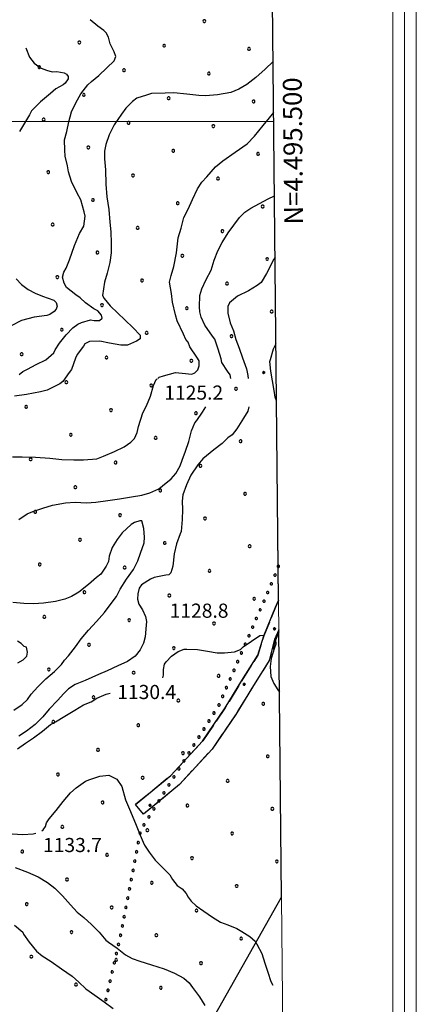
# Model space of a CAD drawing. Extents: x 2590270 to 2595094, y 4494105 to 4497563.
# Drawn here: x 2593833 to 2594044, y 4495032 to 4495554 of the extents above; entities that cross this region are included whole.
import ezdxf

# ---------------------------------------------------------------- set-up
doc = ezdxf.new("R2010")
doc.units = 0
doc.header["$LTSCALE"] = 5
doc.header["$MEASUREMENT"] = 0
for name, pattern in [('102', [2.5, 2, -0.5]), ('714', [2.5, -2, -0.5]), ('901', [0])]:
    doc.linetypes.add(name, pattern=pattern)
for name, color, linetype in [('10200000', 1, '102'), ('71400000', 1, '714'), ('80100000', 2, 'Continuous'), ('80200000', 1, 'Continuous'), ('80400000', 1, 'Continuous'), ('90100000', 8, '901'), ('A0140000', 2, 'Continuous'), ('C1', 1, 'Continuous'), ('C4', 8, 'Continuous'), ('C7140000', 1, 'Continuous'), ('PARAMETR', 1, 'Continuous')]:
    doc.layers.add(name, color=color, linetype=linetype)
doc.styles.get("Standard").update_dxf_attribs({"font": 'romans.shx'})

# ---------------------------------------------------------------- blocks, each defined once
blk = doc.blocks.new('PALL0013')
at = {"linetype": 'Continuous'}
for p, q in [((-0.09, 0.1), (-0.13, 0.01)), ((-0.13, 0.01), (-0.09, -0.08)), ((0, 0.14), (-0.09, 0.1)), ((0.09, 0.1), (0, 0.14)), ((0.13, 0.01), (0.09, 0.1)), ((0.09, -0.08), (0.13, 0.01)), ((-0.09, -0.08), (0, -0.12)), ((0, -0.12), (0.09, -0.08))]:
    blk.add_line(p, q, dxfattribs=at)
blk = doc.blocks.new('CERCHIO5')
at = {"linetype": 'Continuous'}
for p, q in [((-0.2, 0.06), (-0.21, 0)), ((-0.21, 0), (-0.2, -0.06)), ((0, -0.2), (-0.21, 0)), ((-0.21, 0), (0, 0)), ((-0.2, -0.06), (0.02, 0.2)), ((-0.17, 0.12), (-0.2, 0.06)), ((0.16, -0.12), (-0.2, 0.06)), ((-0.2, 0.06), (0.19, -0.06)), ((-0.15, 0.09), (-0.18, 0.06)), ((-0.17, 0.09), (-0.18, 0.09)), ((-0.18, 0.09), (-0.09, 0.06)), ((-0.18, 0.06), (-0.18, 0.03)), ((-0.18, 0.03), (-0.18, 0.01)), ((-0.18, 0.01), (-0.18, -0.05)), ((-0.17, -0.12), (0.09, 0.18)), ((-0.12, 0.17), (-0.17, 0.12)), ((0.19, -0.06), (-0.17, 0.12)), ((-0.17, 0.12), (0, 0)), ((-0.17, 0.02), (-0.08, 0.11)), ((-0.15, 0.09), (-0.17, 0.09)), ((-0.16, 0.05), (-0.17, 0)), ((-0.12, -0.02), (-0.17, 0.02)), ((0, 0), (-0.17, -0.12)), ((-0.17, 0), (-0.16, -0.08)), ((-0.07, 0.16), (-0.16, 0.05)), ((-0.14, 0.05), (-0.16, -0.02)), ((-0.14, 0.11), (-0.15, 0.09)), ((-0.13, 0.02), (-0.15, 0.09)), ((-0.09, 0.06), (-0.14, 0.14)), ((-0.14, 0.14), (0, 0.07)), ((-0.1, 0.12), (-0.14, 0.11)), ((-0.13, 0.09), (-0.14, 0)), ((-0.08, 0.08), (-0.14, 0.05)), ((-0.14, 0), (-0.12, -0.07)), ((-0.07, 0.16), (-0.13, 0.09)), ((-0.13, 0.09), (-0.12, 0.11)), ((-0.11, -0.01), (-0.13, 0.09)), ((-0.09, -0.03), (-0.13, 0.02)), ((-0.07, 0.19), (-0.12, 0.17)), ((0.06, 0.19), (-0.12, -0.16)), ((-0.12, -0.16), (-0.07, 0.19)), ((0, -0.2), (-0.12, 0.17)), ((-0.12, 0.17), (0.16, -0.12)), ((-0.12, 0.11), (-0.11, 0.14)), ((-0.08, 0.05), (-0.12, -0.02)), ((-0.11, 0.14), (-0.1, 0.18)), ((-0.1, 0.18), (-0.08, 0.17)), ((-0.07, 0.16), (-0.1, 0.12)), ((-0.08, 0.17), (-0.03, 0.18)), ((-0.02, 0.15), (-0.08, 0.05)), ((-0.05, 0.13), (-0.08, 0.08)), ((-0.08, 0.11), (0.01, 0.1)), ((0, 0.2), (-0.07, 0.19)), ((0.02, 0.2), (-0.07, 0.16)), ((-0.07, 0.19), (0.12, -0.16)), ((-0.03, 0.18), (-0.07, 0.16)), ((0, 0.15), (-0.07, 0.16)), ((-0.05, 0.06), (-0.07, -0.01)), ((-0.07, -0.18), (0.04, 0.01)), ((0.01, 0.15), (-0.05, 0.11)), ((-0.04, 0.12), (-0.05, 0.13)), ((-0.05, 0.11), (-0.05, 0.06)), ((-0.02, 0.1), (-0.05, 0.06)), ((-0.05, 0.06), (-0.02, 0.1)), ((-0.03, 0.18), (-0.04, 0.12)), ((0.01, 0.19), (-0.03, 0.18)), ((0, 0.17), (-0.03, 0.18)), ((-0.03, 0.18), (0.01, 0.15)), ((0.01, 0.05), (-0.03, -0.02)), ((0.06, 0.13), (-0.02, 0.15)), ((-0.02, 0.1), (0.03, 0.11)), ((0.07, 0.09), (-0.02, 0.1)), ((0, 0), (0, 0.2)), ((0.06, 0.19), (0, 0.2)), ((0, 0.07), (0.04, 0.2)), ((0, 0), (0.06, 0.19)), ((0.12, 0.17), (0, -0.2)), ((0.04, 0.16), (0, 0.17)), ((0.06, 0.14), (0, 0.15)), ((0.07, 0.05), (0, -0.04)), ((0, 0), (0.2, 0)), ((0, 0), (0, -0.2)), ((0.03, 0.11), (0.01, 0.19)), ((0.01, 0.1), (0.07, 0.05)), ((0.07, 0.04), (0.01, 0.05)), ((0.15, 0.14), (0.03, 0.07)), ((0.03, 0.11), (0.09, 0.09)), ((0.07, -0.09), (0.03, 0.11)), ((0.03, 0.07), (0.19, 0.06)), ((0.03, -0.08), (0.08, 0.07)), ((0.04, 0.2), (0.07, 0.1)), ((0.09, 0.18), (0.04, -0.2)), ((0.11, 0.14), (0.04, 0.16)), ((0.04, 0.01), (0.15, 0.14)), ((0.05, -0.06), (0.11, 0.03)), ((0.12, 0.17), (0.06, 0.19)), ((0.06, -0.19), (0.12, 0.17)), ((0.12, 0.12), (0.06, 0.14)), ((0.08, 0.07), (0.06, 0.13)), ((0.16, 0.12), (0.06, -0.19)), ((0.07, 0.1), (0.08, 0.18)), ((0.12, 0.04), (0.07, 0.09)), ((0.07, -0.02), (0.07, 0.04)), ((0.08, 0.18), (0.2, -0.03)), ((0.09, 0.09), (0.12, 0.05)), ((0.14, 0.07), (0.1, -0.08)), ((0.16, 0.11), (0.11, 0.14)), ((0.11, 0.03), (0.14, 0.1)), ((0.16, 0.12), (0.12, 0.17)), ((0.12, -0.16), (0.16, 0.12)), ((0.16, 0.06), (0.12, 0.12)), ((0.12, 0.05), (0.12, 0.05)), ((0.12, 0.05), (0.13, -0.03)), ((0.12, -0.06), (0.12, 0.04)), ((0.13, -0.07), (0.16, 0)), ((0.14, 0.1), (0.14, 0.07)), ((0.19, 0.06), (0.16, 0.12)), ((0.17, 0.06), (0.16, 0.11)), ((0.16, 0.04), (0.16, 0.06)), ((0.16, 0), (0.16, 0.04)), ((0.19, 0.06), (0.17, -0.1)), ((0.18, -0.01), (0.17, 0.06)), ((0.2, 0), (0.19, 0.06)), ((0.19, -0.06), (0.2, 0)), ((-0.2, -0.06), (-0.17, -0.12)), ((0.17, -0.1), (-0.2, -0.06)), ((-0.18, -0.05), (-0.16, -0.1)), ((-0.17, -0.12), (-0.12, -0.16)), ((-0.16, -0.02), (-0.12, -0.04)), ((-0.15, -0.04), (-0.16, -0.11)), ((-0.16, -0.08), (-0.13, -0.13)), ((-0.16, -0.1), (-0.12, -0.15)), ((-0.16, -0.11), (-0.11, -0.13)), ((-0.12, -0.02), (-0.15, -0.04)), ((-0.13, -0.06), (-0.11, -0.02)), ((-0.1, -0.08), (-0.13, -0.06)), ((-0.13, -0.13), (-0.06, -0.15)), ((-0.11, -0.02), (-0.12, -0.02)), ((-0.12, -0.04), (-0.08, -0.02)), ((-0.12, -0.07), (-0.09, -0.09)), ((-0.12, -0.15), (-0.06, -0.16)), ((-0.12, -0.16), (-0.07, -0.19)), ((-0.1, -0.08), (-0.11, -0.01)), ((-0.11, -0.13), (-0.09, -0.16)), ((-0.06, -0.04), (-0.1, -0.1)), ((0, -0.09), (-0.1, -0.08)), ((-0.08, -0.14), (-0.1, -0.08)), ((-0.1, -0.1), (0.03, -0.13)), ((-0.05, -0.07), (-0.09, -0.03)), ((-0.09, -0.18), (-0.05, -0.07)), ((-0.09, -0.09), (-0.03, -0.13)), ((-0.09, -0.16), (-0.09, -0.18)), ((-0.03, -0.15), (-0.08, -0.14)), ((-0.07, -0.01), (-0.04, -0.05)), ((0.04, -0.2), (-0.07, -0.18)), ((-0.07, -0.19), (0, -0.2)), ((0.1, -0.08), (-0.06, -0.04)), ((-0.06, -0.15), (0.01, -0.16)), ((-0.06, -0.16), (-0.03, -0.19)), ((0, -0.04), (-0.05, -0.07)), ((0.05, -0.06), (-0.05, -0.07)), ((-0.05, -0.07), (0.05, -0.06)), ((-0.05, -0.07), (-0.05, -0.18)), ((-0.05, -0.18), (0.03, -0.08)), ((-0.04, -0.05), (0.01, -0.06)), ((-0.03, -0.02), (0.02, -0.05)), ((-0.03, -0.13), (0.05, -0.13)), ((0.05, -0.13), (-0.03, -0.15)), ((-0.03, -0.19), (0.04, -0.18)), ((0.14, -0.11), (0, -0.09)), ((0, -0.2), (0.06, -0.19)), ((0.01, -0.06), (0.05, -0.06)), ((0.01, -0.16), (0.04, -0.15)), ((0.02, -0.05), (0.07, -0.07)), ((0.03, -0.13), (0.07, -0.09)), ((0.13, -0.03), (0.04, -0.05)), ((0.04, -0.05), (0.05, -0.13)), ((0.04, -0.15), (0.1, -0.13)), ((0.04, -0.18), (0.06, -0.18)), ((0.05, -0.06), (0.07, -0.02)), ((0.13, -0.03), (0.05, -0.06)), ((0.05, -0.13), (0.11, -0.11)), ((0.06, -0.19), (0.12, -0.16)), ((0.06, -0.18), (0.09, -0.16)), ((0.07, -0.07), (0.15, -0.08)), ((0.09, -0.16), (0.12, -0.15)), ((0.1, -0.13), (0.13, -0.07)), ((0.11, -0.11), (0.12, -0.06)), ((0.12, -0.15), (0.14, -0.11)), ((0.12, -0.16), (0.16, -0.12)), ((0.2, -0.03), (0.13, -0.03)), ((0.15, -0.08), (0.18, -0.07)), ((0.16, -0.12), (0.19, -0.06)), ((0.18, -0.07), (0.18, -0.01))]:
    blk.add_line(p, q, dxfattribs=at)
blk = doc.blocks.new('PALLINO1')
at = {"linetype": 'Continuous'}
for p, q in [((-0.12, 0.09), (-0.15, 0)), ((-0.15, 0), (-0.12, -0.09)), ((-0.05, 0.14), (-0.12, 0.09)), ((0.05, 0.14), (-0.05, 0.14)), ((0.12, 0.09), (0.05, 0.14)), ((0.15, 0), (0.12, 0.09)), ((0.12, -0.09), (0.15, 0)), ((-0.12, -0.09), (-0.05, -0.14)), ((-0.05, -0.14), (0.05, -0.14)), ((0.05, -0.14), (0.12, -0.09))]:
    blk.add_line(p, q, dxfattribs=at)
blk = doc.blocks.new('CAMP_291411C6')
at = {"layer": 'C7140000', "linetype": 'Continuous', "xscale": 5, "yscale": 5, "zscale": 5}
for p in [(2593931.192, 4495553.305), (2593864.839, 4495541.965), (2593909.876, 4495540.243), (2593954.912, 4495538.521), (2593843.523, 4495528.903), (2593888.56, 4495527.18), (2593933.596, 4495525.458), (2593867.244, 4495514.118), (2593912.28, 4495512.396), (2593957.317, 4495510.673), (2593845.928, 4495501.055), (2593890.964, 4495499.333), (2593936.001, 4495497.611), (2593869.648, 4495486.271), (2593914.685, 4495484.548), (2593959.721, 4495482.826), (2593848.332, 4495473.208), (2593893.369, 4495471.486), (2593938.405, 4495469.764), (2593872.053, 4495458.423), (2593917.089, 4495456.701), (2593962.126, 4495454.979), (2593850.737, 4495445.361), (2593895.773, 4495443.639), (2593940.81, 4495441.916), (2593874.457, 4495430.576), (2593919.494, 4495428.854), (2593964.53, 4495427.132), (2593853.141, 4495417.514), (2593898.178, 4495415.791), (2593943.214, 4495414.069), (2593876.862, 4495402.729), (2593921.898, 4495401.007), (2593966.935, 4495399.284), (2593855.546, 4495389.666), (2593900.582, 4495387.944), (2593945.619, 4495386.222), (2593834.23, 4495376.604), (2593879.266, 4495374.882), (2593924.303, 4495373.159), (2593857.95, 4495361.819), (2593902.987, 4495360.097), (2593948.023, 4495358.375), (2593836.634, 4495348.757), (2593881.671, 4495347.034), (2593926.707, 4495345.312), (2593860.355, 4495333.972), (2593905.391, 4495332.25), (2593950.428, 4495330.527), (2593839.039, 4495320.91), (2593884.075, 4495319.187), (2593929.112, 4495317.465), (2593862.759, 4495306.125), (2593907.796, 4495304.402), (2593952.832, 4495302.68), (2593841.443, 4495293.062), (2593886.48, 4495291.34), (2593931.516, 4495289.618), (2593865.164, 4495278.278), (2593910.2, 4495276.555), (2593955.236, 4495274.833), (2593843.848, 4495265.215), (2593888.884, 4495263.493), (2593933.92, 4495261.77), (2593867.568, 4495250.43), (2593912.604, 4495248.708), (2593957.641, 4495246.986), (2593846.252, 4495237.368), (2593891.288, 4495235.646), (2593936.325, 4495233.923), (2593869.972, 4495222.583), (2593915.009, 4495220.861), (2593848.656, 4495209.521), (2593893.693, 4495207.798), (2593938.729, 4495206.076), (2593872.377, 4495194.736), (2593917.413, 4495193.014), (2593962.45, 4495191.291), (2593851.061, 4495181.673), (2593896.097, 4495179.951), (2593874.781, 4495166.889), (2593919.818, 4495165.166), (2593964.854, 4495163.444), (2593853.465, 4495153.826), (2593898.502, 4495152.104), (2593943.538, 4495150.382), (2593877.186, 4495139.041), (2593922.222, 4495137.319), (2593967.259, 4495135.597), (2593855.87, 4495125.979), (2593900.906, 4495124.257), (2593945.943, 4495122.534), (2593834.554, 4495112.916), (2593879.59, 4495111.194), (2593924.627, 4495109.472), (2593969.663, 4495107.749), (2593858.274, 4495098.132), (2593903.311, 4495096.409), (2593948.347, 4495094.687), (2593836.958, 4495085.069), (2593881.995, 4495083.347), (2593927.031, 4495081.625), (2593860.679, 4495070.284), (2593905.715, 4495068.562), (2593950.752, 4495066.84), (2593839.363, 4495057.222), (2593884.399, 4495055.5), (2593929.436, 4495053.777), (2593863.083, 4495042.437), (2593908.12, 4495040.715)]:
    blk.add_blockref('PALLINO1', p, dxfattribs=at)

msp = doc.modelspace()

# ---------------------------------------------------------------- linework, layer by layer
at = {"layer": '10200000', "linetype": '102', "flags": 128}
for points in [[(2593970.62, 4495246.07), (2593969, 4495242.48), (2593962.73, 4495227.28), (2593959.5, 4495217.1), (2593951.15, 4495203.62), (2593942.31, 4495189.22), (2593930.16, 4495171.41), (2593913.42, 4495153.28), (2593894.66, 4495137.85)], [(2593970.79, 4495229.5), (2593968.94, 4495225.02), (2593965.54, 4495214.32), (2593956.76, 4495200.15), (2593947.85, 4495185.63), (2593935.34, 4495167.29), (2593917.96, 4495148.47), (2593898.85, 4495132.76)]]:
    msp.add_lwpolyline(points, dxfattribs=at)
at = {"layer": '71400000', "linetype": '714', "flags": 128}
msp.add_lwpolyline([(2593651.52, 4494610.86), (2593702.17, 4494611.35), (2593972.21, 4495088.73), (2593970.78, 4495230.47), (2593968.47, 4495225.41), (2593965.54, 4495214.32), (2593956.76, 4495200.15), (2593947.85, 4495185.63), (2593935.34, 4495167.29), (2593917.96, 4495148.47), (2593898.85, 4495132.76), (2593894.66, 4495137.85), (2593913.42, 4495153.28), (2593930.16, 4495171.41), (2593942.31, 4495189.22), (2593951.15, 4495203.62), (2593959.5, 4495217.1), (2593962.73, 4495227.28), (2593969, 4495242.48), (2593970.62, 4495246.07), (2593962.25, 4496076.1), (2593959.08, 4496087.39), (2593953.47, 4496111.62), (2593952.78, 4496115.47), (2593951.44, 4496122.27), (2593950.64, 4496130.87), (2593950.85, 4496134.74), (2593951.01, 4496140.98), (2593949.98, 4496146.9), (2593948.65, 4496153.1), (2593944.84, 4496163.41), (2593932.44, 4496185.71), (2593902.78, 4496235.23), (2593895.93, 4496249.03), (2593892.47, 4496257.27), (2593888.02, 4496269.64), (2593886.95, 4496277.34), (2593886.8, 4496283.88), (2593885.31, 4496309.98), (2593884.73, 4496335.22), (2593884.59, 4496341.16), (2593884.17, 4496346.5), (2593882.86, 4496351.82), (2593879.49, 4496356.19), (2593875.49, 4496362.34), (2593862.38, 4496376.59), (2593843.52, 4496395.77), (2593828.42, 4496406.41), (2593796.95, 4496430), (2593792.32, 4496424.55), (2593788.53, 4496421.49), (2593782.7, 4496416.9), (2593774.5, 4496411.66), (2593765.89, 4496411.46), (2593757.74, 4496416.91), (2593746.34, 4496421.7), (2593737.87, 4496428.34), (2593734.09, 4496437.46), (2593732.1, 4496446.62), (2593734.55, 4496456.19), (2593735.3, 4496462.44), (2593736.38, 4496467.22), (2593739.26, 4496474.19), (2593737.39, 4496475.9), (2593732.82, 4496481.15), (2593729.99, 4496485.92), (2593721.31, 4496501.76), (2593714.43, 4496516.75), (2593710.89, 4496528.26), (2593709.66, 4496532.69), (2593702.9, 4496542.05), (2593697.64, 4496551.43), (2593693.4, 4496567.67), (2593689.23, 4496580.94), (2593684.05, 4496586.77), (2593669.42, 4496589.99), (2593663.13, 4496592.22), (2593651.2, 4496594.03), (2593643.38, 4496598.3), (2593638.07, 4496609.47), (2593636.28, 4496620.66), (2593638.01, 4496635.56), (2593640.99, 4496648.1), (2593651.6, 4496664.39), (2593658.15, 4496676.72), (2593655.79, 4496689.14), (2593643.29, 4496702.82), (2593634.46, 4496712.12), (2593628.15, 4496718.65), (2593624.4, 4496726.88), (2593627.33, 4496741.21), (2593630.75, 4496747.52), (2593634.76, 4496754.45), (2593624.38, 4496772.73), (2593607.66, 4496802.05), (2593594.19, 4496820.14), (2593586.28, 4496828.27), (2593578.05, 4496837.29), (2593573.5, 4496841.35), (2593568.62, 4496846.88), (2593565.82, 4496852.46), (2593563.84, 4496860.73), (2593563.09, 4496867.55), (2593563.25, 4496875.42), (2593564.19, 4496886.14), (2593568.66, 4496898.42), (2593573.21, 4496907.14), (2593584.16, 4496921.65), (2593589.89, 4496930.7), (2593599.45, 4496941.32), (2593607.39, 4496945.06), (2593618.94, 4496946.52), (2593634.12, 4496945.09), (2593645.16, 4496943.26), (2593653.84, 4496940.2), (2593664.96, 4496934.81), (2593674.32, 4496928.19), (2593679.71, 4496926.53), (2593689.2, 4496927.05), (2593709.05, 4496929.59), (2593724.17, 4496930.83), (2593734.57, 4496930.77), (2593746.16, 4496930.44), (2593762.8, 4496930.23), (2593768.41, 4496931.85), (2593773.67, 4496935.54), (2593775.94, 4496940.34), (2593775.86, 4496943.61), (2593775.21, 4496946.27), (2593771.57, 4496949.45), (2593756.79, 4496959.21), (2593715.54, 4496982.91), (2593701.47, 4496990.46), (2593697.4, 4496992.82), (2593648.88, 4497010.12), (2593585.37, 4497030.49), (2593569.27, 4497033.09), (2593550.52, 4497034.44), (2593512.85, 4497032.09), (2593487.1, 4497029.39), (2593469.05, 4497028.31), (2593453.01, 4497027.49), (2593414.39, 4497026.04), (2593409.8, 4497019.1), (2593405.12, 4497015.73), (2593389.39, 4497004.96), (2593383.73, 4497005.42), (2593370.55, 4497010.17), (2593362.71, 4497015.34), (2593352.8, 4497020.16), (2593342.47, 4497030.02), (2593336.96, 4497037.02), (2593328.78, 4497043.67), (2593320.05, 4497048.81), (2593311.39, 4497050.69), (2593302.85, 4497047.23), (2593301.58, 4497038.28), (2593302.67, 4497029.69), (2593307.04, 4497020.59), (2593307.28, 4497009.9), (2593295.91, 4497000.42), (2593286.25, 4496994.26), (2593276.62, 4496986.91), (2593267.97, 4496975.42), (2593260.23, 4496963.36), (2593250.37, 4496953.03), (2593242.47, 4496947.79), (2593223.93, 4496940.24), (2592617.54, 4495608.74), (2593651.52, 4494610.86), (2592617.54, 4495608.74)], close=True, dxfattribs=at)
at = {"layer": '80100000', "linetype": 'Continuous', "flags": 128}
for points in [[(2593836.52, 4495539.18), (2593838.46, 4495534.1), (2593840.91, 4495530.99), (2593844.54, 4495528.3), (2593847.34, 4495527.18), (2593850.52, 4495526.46), (2593852.9, 4495526.51), (2593856.88, 4495525.81), (2593858.08, 4495525.05), (2593858.9, 4495523.88), (2593858.93, 4495522.69), (2593857.4, 4495520.28), (2593856.23, 4495519.46), (2593852.32, 4495517.39), (2593849.6, 4495514.95), (2593844.16, 4495510.47), (2593839.52, 4495505.61), (2593838.37, 4495503.6), (2593835.7, 4495499.18), (2593833.03, 4495494.76)], [(2593968.79, 4495427.98), (2593967.84, 4495426.82), (2593966.56, 4495423.89), (2593964.22, 4495419.38), (2593961.43, 4495414.63), (2593959.23, 4495413.02), (2593954.61, 4495410.23), (2593948.88, 4495407.42), (2593944.5, 4495403.98), (2593943.65, 4495401.95), (2593943.73, 4495398.38), (2593944.97, 4495393.28), (2593946.62, 4495389.08), (2593947.85, 4495384.43), (2593949.74, 4495379.79), (2593951.42, 4495374.69), (2593953.56, 4495368.94), (2593954.31, 4495365.39), (2593954.48, 4495363.81)], [(2593831.27, 4495416.69), (2593834.12, 4495413.58), (2593837.74, 4495410.9), (2593841.35, 4495409), (2593845.35, 4495407.51), (2593851.34, 4495405.27), (2593852.56, 4495404.11), (2593853, 4495402.14), (2593852.64, 4495400.54), (2593851.48, 4495399.33), (2593849.14, 4495397.69), (2593847.56, 4495397.26), (2593840.85, 4495396.31), (2593834.16, 4495394.57), (2593828.68, 4495391.67)], [(2593969.55, 4495351.95), (2593968.85, 4495353.91), (2593968.32, 4495357.46), (2593967.31, 4495362.57), (2593966.52, 4495367.68), (2593965.96, 4495372.8), (2593966.38, 4495373.92), (2593967.81, 4495379.53), (2593969.25, 4495382.38)], [(2593954.88, 4495348.81), (2593954.3, 4495346.43), (2593951.93, 4495342.81), (2593948.49, 4495337.15), (2593945.89, 4495333.97), (2593943.7, 4495332.36), (2593940.64, 4495329.39), (2593936.26, 4495325.94), (2593930.35, 4495321.12), (2593927.75, 4495317.94), (2593924.08, 4495312.5), (2593921.75, 4495307.31), (2593919.86, 4495302.14), (2593919.49, 4495298.79), (2593919.59, 4495294.33), (2593919.49, 4495288.97), (2593918.97, 4495282.71), (2593918.33, 4495281.36), (2593916.44, 4495276.19), (2593915.23, 4495270.8), (2593914.49, 4495264.32), (2593913.45, 4495260.73), (2593912.36, 4495259.59), (2593910.8, 4495259.55), (2593904.59, 4495258.29), (2593902.6, 4495257.35), (2593897.76, 4495254.34), (2593896.69, 4495252.53), (2593895.86, 4495249.61), (2593895.71, 4495246.71), (2593896.44, 4495244.05), (2593898.29, 4495241.19), (2593899.93, 4495237.66), (2593900.44, 4495235), (2593900.26, 4495232.98), (2593899.74, 4495226.73), (2593898.92, 4495223.36), (2593897.22, 4495219.98), (2593894.4, 4495216.57), (2593890.45, 4495213.8), (2593885.37, 4495211.45), (2593879.63, 4495208.86), (2593874.99, 4495206.75), (2593867.93, 4495203.69), (2593862.62, 4495201.56), (2593859.11, 4495199.24), (2593856.71, 4495196.74), (2593853.23, 4495193.09), (2593848.87, 4495188.52), (2593845.4, 4495184.43), (2593841.48, 4495180.32), (2593836.87, 4495176.87), (2593832.7, 4495174.1)]]:
    msp.add_lwpolyline(points, dxfattribs=at)
at = {"layer": '80200000', "linetype": 'Continuous', "flags": 128}
for points in [[(2593832.99, 4495365.81), (2593834.93, 4495367.43), (2593837.28, 4495368.68), (2593841.97, 4495371.16), (2593847.06, 4495373.66), (2593851.34, 4495377.32), (2593852.09, 4495378.92), (2593854.39, 4495382.54), (2593857.85, 4495386.98), (2593861.33, 4495390.62), (2593864.05, 4495392.67), (2593866.02, 4495393.5), (2593870.74, 4495394.8), (2593872.73, 4495394.45), (2593875.5, 4495394.51), (2593877.05, 4495395.74), (2593876.62, 4495397.31), (2593874.59, 4495399.64), (2593872.58, 4495400.78), (2593868.15, 4495403.85), (2593865.32, 4495406.56), (2593862.91, 4495408.09), (2593858.06, 4495411.94), (2593856.82, 4495414.28), (2593855.96, 4495417.43), (2593856.68, 4495420.22), (2593857.83, 4495422.23), (2593859.7, 4495426.63), (2593862.3, 4495434.22), (2593864.93, 4495440.61), (2593867.21, 4495444.63), (2593867.88, 4495449.79), (2593867.43, 4495452.16), (2593865.7, 4495458.46), (2593863.64, 4495461.97), (2593860.72, 4495468.24), (2593859.02, 4495473.35), (2593858.55, 4495476.51), (2593857.25, 4495481.63), (2593857.17, 4495484.8), (2593857.04, 4495490.34), (2593858.13, 4495494.72), (2593859.2, 4495499.9), (2593860.67, 4495505.08), (2593862.93, 4495509.89), (2593865.59, 4495514.7), (2593869.44, 4495519.54), (2593871.38, 4495521.17), (2593875.27, 4495524.43), (2593879.53, 4495528.49), (2593883.41, 4495532.15), (2593884.15, 4495534.54), (2593883.3, 4495536.9), (2593881.22, 4495541.21), (2593880.35, 4495544.75), (2593879.1, 4495547.1), (2593877.89, 4495548.26), (2593874.67, 4495550.56), (2593870.63, 4495554.03)], [(2593967.74, 4495531.85), (2593963.52, 4495527.79), (2593958.47, 4495523.32), (2593953.8, 4495519.65), (2593949.5, 4495517.17), (2593945.18, 4495515.49), (2593938.09, 4495514.13), (2593931.76, 4495513.59), (2593928.19, 4495513.91), (2593921.84, 4495514.55), (2593915.09, 4495515.19), (2593910.34, 4495515.08), (2593903.21, 4495514.91), (2593900.46, 4495514.06), (2593895.35, 4495512.35), (2593893.01, 4495510.72), (2593889.53, 4495507.07), (2593887.23, 4495503.85), (2593883.39, 4495498.21), (2593880.74, 4495493), (2593878.88, 4495487.81), (2593878.17, 4495484.23), (2593878.26, 4495480.27), (2593878.8, 4495474.34), (2593878.97, 4495466.82), (2593879.52, 4495460.1), (2593880.47, 4495453.39), (2593881.02, 4495446.67), (2593881.54, 4495441.53), (2593881.67, 4495435.59), (2593881.79, 4495430.44), (2593881.12, 4495425.28), (2593879.66, 4495419.7), (2593878.19, 4495414.91), (2593877.17, 4495407.76), (2593877.99, 4495406.19), (2593881.25, 4495402.31), (2593885.3, 4495398.44), (2593888.95, 4495394.96), (2593893.4, 4495390.71), (2593897.06, 4495386.83), (2593897.1, 4495384.85), (2593895.15, 4495383.62), (2593890.45, 4495381.53), (2593886.88, 4495381.44), (2593880.92, 4495382.49), (2593875.74, 4495383.56), (2593870.2, 4495383.44), (2593867.85, 4495382.19), (2593867.09, 4495380.99), (2593863.63, 4495376.55), (2593862.88, 4495374.55), (2593860.64, 4495368.56), (2593859.49, 4495366.95), (2593856.04, 4495362.11), (2593854.48, 4495360.89), (2593847.82, 4495357.57), (2593844.28, 4495356.69), (2593836.79, 4495355.33), (2593830.47, 4495354.39)], [(2593906.47, 4495363.81), (2593907.22, 4495364.4), (2593909.57, 4495365.25), (2593915.87, 4495366.98), (2593919.44, 4495366.67), (2593924.61, 4495365.99), (2593926.17, 4495366.82), (2593927.72, 4495368.44), (2593928.47, 4495370.44), (2593928.4, 4495373.21), (2593927.17, 4495375.16), (2593923.48, 4495380.62), (2593922.63, 4495382.98), (2593921.41, 4495384.54), (2593920.16, 4495387.28), (2593916.82, 4495394.33), (2593915.96, 4495397.48), (2593914.22, 4495404.18), (2593913.71, 4495408.92), (2593912.79, 4495414.84), (2593913.5, 4495418.42), (2593914.97, 4495423.21), (2593916.39, 4495430.37), (2593917.39, 4495438.31), (2593918.86, 4495443.5), (2593920.31, 4495449.08), (2593922.59, 4495453.49), (2593924.84, 4495458.69), (2593927.49, 4495464.29), (2593929.78, 4495467.91), (2593932.49, 4495470.75), (2593937.12, 4495476), (2593941.01, 4495479.26), (2593947.64, 4495483.77), (2593953.87, 4495488.27), (2593957.74, 4495492.32), (2593962.36, 4495497.98), (2593965.83, 4495502.02), (2593968.01, 4495504.82)], [(2593945.18, 4495363.81), (2593944.94, 4495365.64), (2593943.55, 4495367.62), (2593940.55, 4495372.23), (2593940.05, 4495374.23), (2593938.6, 4495379.33), (2593936.69, 4495384.64), (2593935.54, 4495386.17), (2593931.39, 4495392.1), (2593929.51, 4495396.29), (2593928.77, 4495399.17), (2593928.71, 4495401.85), (2593928.79, 4495407.87), (2593929.83, 4495411.24), (2593932.17, 4495416.21), (2593934.73, 4495421.17), (2593936.39, 4495426.56), (2593938.28, 4495431.51), (2593940.64, 4495435.81), (2593943.86, 4495441.01), (2593946.89, 4495445.1), (2593949.92, 4495449.18), (2593952.76, 4495451.92), (2593955.83, 4495454), (2593960.46, 4495456.56), (2593965.08, 4495459.12), (2593968.46, 4495460.59)], [(2593829.37, 4495322.2), (2593834.51, 4495322.32), (2593841.65, 4495322.09), (2593849.19, 4495321.47), (2593855.54, 4495320.83), (2593861.88, 4495320.58), (2593867.03, 4495320.7), (2593874.15, 4495321.26), (2593877.68, 4495322.53), (2593883.57, 4495325.04), (2593888.66, 4495327.53), (2593892.17, 4495329.99), (2593894.1, 4495332.02), (2593895.61, 4495335.22), (2593896.33, 4495338.41), (2593898.54, 4495345.59), (2593900.44, 4495349.2), (2593902.69, 4495354.4), (2593904.15, 4495359.98), (2593905.66, 4495363.18), (2593906.19, 4495363.59)], [(2593832.72, 4495289), (2593837.11, 4495292), (2593840.21, 4495293.18), (2593845.52, 4495295.09), (2593850.62, 4495296.55), (2593857.5, 4495297.82), (2593862.62, 4495298.16), (2593868.65, 4495297.86), (2593873.55, 4495298.19), (2593880, 4495299.01), (2593886.22, 4495300.05), (2593892.45, 4495301.08), (2593898, 4495301.88), (2593902.21, 4495303.09), (2593907.07, 4495305.21), (2593909.04, 4495306.82), (2593913.64, 4495310.49), (2593916.03, 4495313.45), (2593918.39, 4495317.52), (2593919.44, 4495320.44), (2593921.11, 4495325.17), (2593923, 4495330.34), (2593924.43, 4495335.95), (2593926.12, 4495340.23), (2593927.2, 4495341.59), (2593930.22, 4495345.9), (2593932.07, 4495348.81)], [(2593830.15, 4495187.89), (2593834.54, 4495190.89), (2593837.38, 4495193.63), (2593839.32, 4495196.36), (2593842.8, 4495200.23), (2593847.16, 4495204.57), (2593851.76, 4495208.46), (2593855.47, 4495212.12), (2593856.97, 4495214.38), (2593859.15, 4495216.67), (2593862.83, 4495221.43), (2593865.86, 4495225.74), (2593869.77, 4495230.29), (2593873.9, 4495234.85), (2593878.25, 4495239.64), (2593881.28, 4495243.72), (2593884.52, 4495248.26), (2593886.44, 4495252.09), (2593889.89, 4495257.3), (2593893.56, 4495262.52), (2593895.91, 4495267.03), (2593897.38, 4495271.08), (2593899.25, 4495276.7), (2593899.41, 4495279.61), (2593899.08, 4495284.28), (2593898.1, 4495288.27), (2593896.98, 4495288.25), (2593894.1, 4495287.51), (2593892.34, 4495286.36), (2593887.53, 4495282.01), (2593884.94, 4495278.38), (2593882.36, 4495274.08), (2593880.68, 4495269.58), (2593880.3, 4495266.67), (2593879.02, 4495264.19), (2593876.22, 4495260.11), (2593874.03, 4495258.28), (2593869.65, 4495254.61), (2593864.62, 4495250.47), (2593860.66, 4495248.15), (2593857.12, 4495246.73), (2593852.24, 4495245.5), (2593845.79, 4495244.69), (2593840.45, 4495244.34), (2593835.31, 4495244.44), (2593829.5, 4495244.98)], [(2593832.29, 4495212.95), (2593835.02, 4495214.59), (2593836.95, 4495216.62), (2593837.3, 4495218.61), (2593836.84, 4495221.37), (2593835.65, 4495221.74), (2593834.03, 4495223.28), (2593832.02, 4495224.43)], [(2593909.22, 4495205.05), (2593909.58, 4495206.43), (2593909.5, 4495209.55), (2593910.11, 4495212.24), (2593910.97, 4495213.6), (2593913.8, 4495216.57), (2593917.31, 4495219.1), (2593920.41, 4495220.29), (2593921.97, 4495220.33), (2593927.55, 4495220.01), (2593932.92, 4495219.24), (2593938.08, 4495218.24), (2593941.87, 4495218.33), (2593947.21, 4495218.9), (2593950.3, 4495220.09), (2593951.83, 4495221.46), (2593956.23, 4495224.46), (2593960.62, 4495227.46), (2593962.91, 4495227.73)], [(2593969.01, 4495225.2), (2593969.2, 4495222.98), (2593968.35, 4495220.95), (2593966.7, 4495215.34), (2593966.13, 4495211.08), (2593966.47, 4495205.74), (2593968.12, 4495201.99), (2593970.2, 4495198.69), (2593971.11, 4495197.42)], [(2593831.96, 4495167.39), (2593836.35, 4495170.39), (2593840.53, 4495173.16), (2593845.35, 4495176.84), (2593849.51, 4495180.29), (2593852.15, 4495181.69), (2593857.21, 4495184.7), (2593862.49, 4495187.95), (2593867.11, 4495190.73), (2593871.09, 4495192.38), (2593874.17, 4495194.24), (2593879.03, 4495196.36), (2593881.23, 4495196.96)], [(2593844.96, 4495123.92), (2593845.68, 4495124.49), (2593846.97, 4495126.3), (2593847.38, 4495128.1), (2593848.89, 4495130.36), (2593852.58, 4495134.69), (2593856.26, 4495139.45), (2593860.17, 4495144.01), (2593863.23, 4495146.75), (2593868.06, 4495150.21), (2593870.49, 4495151.16), (2593875.81, 4495152.84), (2593880.48, 4495153.4), (2593884.78, 4495151.27), (2593887.32, 4495147.5), (2593889.27, 4495140.37), (2593891.94, 4495134.16), (2593894.94, 4495126.9), (2593897.17, 4495121.61), (2593898.7, 4495117.91), (2593899.4, 4495116.36), (2593901.94, 4495112.63), (2593905.16, 4495108.46), (2593908.81, 4495104.76), (2593912.92, 4495100.61), (2593914.32, 4495098.19), (2593916.85, 4495094.9), (2593919.34, 4495093.18), (2593921.63, 4495090.78), (2593922.57, 4495088.79), (2593924.18, 4495086.6), (2593926.91, 4495084.21), (2593930.99, 4495081.4), (2593935.53, 4495078.16), (2593939.82, 4495075.58), (2593943.65, 4495074.11), (2593948.38, 4495072.21), (2593951.09, 4495070.49), (2593955.39, 4495067.91), (2593958.12, 4495065.52), (2593959.06, 4495063.76), (2593961.62, 4495058.91), (2593963.3, 4495053.82), (2593964.97, 4495048.95), (2593966.43, 4495044.08), (2593967.59, 4495042.09)], [(2593743.69, 4495136.19), (2593745.01, 4495137.11), (2593749.16, 4495140.77), (2593753.53, 4495144.67), (2593755.74, 4495145.83), (2593758.4, 4495146.56), (2593762.4, 4495147.1), (2593764.64, 4495146.71), (2593770.25, 4495145.28), (2593772.52, 4495143.77), (2593777.5, 4495140.54), (2593779.75, 4495139.7), (2593786.28, 4495136.72), (2593793.05, 4495133.76), (2593799.12, 4495131.67), (2593804.52, 4495129.34), (2593811.72, 4495126.83), (2593816.88, 4495125.38), (2593821.61, 4495123.49), (2593826.55, 4495122.26), (2593829.22, 4495122.32), (2593834.81, 4495122.01), (2593840.37, 4495122.36), (2593841.83, 4495122.66)], [(2593830.87, 4495104.57), (2593837.4, 4495102.04), (2593843.03, 4495099.49), (2593848.01, 4495096.49), (2593851.87, 4495093.45), (2593855.98, 4495089.53), (2593860.1, 4495084.72), (2593863.76, 4495080.79), (2593867.17, 4495077.97), (2593871.27, 4495074.27), (2593875.39, 4495070.13), (2593878.83, 4495065.97), (2593880.41, 4495064.89), (2593884.95, 4495061.65), (2593889.27, 4495058.18), (2593892.88, 4495056.26), (2593896.93, 4495054.79), (2593903.22, 4495052.93), (2593909.96, 4495050.85), (2593915.37, 4495048.52), (2593920.34, 4495045.74), (2593923.07, 4495043.35), (2593924.91, 4495040.94), (2593928.59, 4495035.89), (2593931.38, 4495031.27)], [(2593830.5, 4495073.89), (2593834.83, 4495070.2), (2593835.3, 4495069.09), (2593838.3, 4495064.92), (2593842.2, 4495060.11), (2593845.15, 4495057.72), (2593849.91, 4495054.71), (2593855.35, 4495050.82), (2593861.02, 4495046.93), (2593864.66, 4495043.67), (2593868.31, 4495040.19), (2593873.08, 4495036.73), (2593878.06, 4495033.28), (2593882.83, 4495029.82)]]:
    msp.add_lwpolyline(points, dxfattribs=at)
at = {"layer": 'C1', "linetype": 'Continuous', "lineweight": 0}
for p, q in [((2594043.7, 4494517.5), (2594043.7, 4497469.59)), ((2594031.2, 4494530), (2594031.2, 4497457.09))]:
    msp.add_line(p, q, dxfattribs=at)
at = {"layer": 'C4', "linetype": 'Continuous', "lineweight": 0}
msp.add_line((2594037.45, 4494523.75), (2594037.45, 4497463.34), dxfattribs=at)
at = {"layer": 'PARAMETR', "linetype": 'Continuous', "lineweight": 0, "flags": 128}
msp.add_lwpolyline([(2590451, 4494580), (2593977, 4494614), (2593949, 4497389), (2590425, 4497355)], close=True, dxfattribs=at)
msp.add_lwpolyline([(2590442.38, 4495500), (2593968.06, 4495500)], dxfattribs=at)

# ---------------------------------------------------------------- block references
at = {"layer": '80400000', "linetype": 'Continuous', "xscale": 2.5, "yscale": 2.5, "zscale": 2.5}
for p in [(2593962.68, 4495366.93), (2593968.41, 4495231.02), (2593952.34, 4495201.64), (2593902.33, 4495137.5)]:
    msp.add_blockref('CERCHIO5', p, dxfattribs=at)
at = {"layer": '90100000', "linetype": 'Continuous'}
for p, xscale, yscale, zscale, rotation in [((2593968.69, 4495259.56), 4.999999999165156, 4.999999999165156, 4.999999999165156, 159.5812588276371), ((2593970.44, 4495264.24), 4.999999999165156, 4.999999999165156, 4.999999999165156, 159.5812588276371), ((2593966.81, 4495254.93), 5.000000000846922, 5.000000000846922, 5.000000000846922, 156.5749092550072), ((2593964.82, 4495250.34), 5.000000000846922, 5.000000000846922, 5.000000000846922, 156.5749092550072), ((2593962.83, 4495245.75), 5.000000000846922, 5.000000000846922, 5.000000000846922, 156.5749092550072), ((2593960.84, 4495241.17), 5.000000000846922, 5.000000000846922, 5.000000000846922, 156.5749092550072), ((2593958.86, 4495236.58), 5.000000000846922, 5.000000000846922, 5.000000000846922, 156.5749092550072), ((2593956.87, 4495231.99), 5.000000000846922, 5.000000000846922, 5.000000000846922, 156.5749092550072), ((2593952.89, 4495222.81), 5.000000000846922, 5.000000000846922, 5.000000000846922, 156.5749092550072), ((2593954.88, 4495227.4), 5.000000000846922, 5.000000000846922, 5.000000000846922, 156.5749092550072), ((2593950.91, 4495218.23), 5.000000000846922, 5.000000000846922, 5.000000000846922, 156.5749092550072), ((2593948.92, 4495213.64), 5.000000000846922, 5.000000000846922, 5.000000000846922, 156.5749092550072), ((2593946.93, 4495209.05), 5.000000000846922, 5.000000000846922, 5.000000000846922, 156.5749092550072), ((2593944.94, 4495204.46), 5.000000000846922, 5.000000000846922, 5.000000000846922, 156.5749092550072), ((2593942.95, 4495199.87), 5.000000000846922, 5.000000000846922, 5.000000000846922, 156.5749092550072), ((2593940.97, 4495195.29), 5.000000000846922, 5.000000000846922, 5.000000000846922, 156.5749092550072), ((2593936.33, 4495186.46), 5.000000000234195, 5.000000000234195, 5.000000000234195, 147.9269094731171), ((2593938.98, 4495190.7), 5.000000000846922, 5.000000000846922, 5.000000000846922, 156.5749092550072), ((2593933.68, 4495182.22), 5.000000000234195, 5.000000000234195, 5.000000000234195, 147.9269094731171), ((2593931.02, 4495177.98), 5.000000000234195, 5.000000000234195, 5.000000000234195, 147.9269094731171), ((2593928.37, 4495173.75), 5.000000000234195, 5.000000000234195, 5.000000000234195, 147.9269094731171), ((2593923.06, 4495165.27), 5.000000000234195, 5.000000000234195, 5.000000000234195, 147.9269094731171), ((2593925.71, 4495169.51), 5.000000000234195, 5.000000000234195, 5.000000000234195, 147.9269094731171), ((2593920.4, 4495161.04), 5.000000000234195, 5.000000000234195, 5.000000000234195, 147.9269094731171), ((2593917.75, 4495156.8), 5.000000000234195, 5.000000000234195, 5.000000000234195, 147.9269094731171), ((2593915.09, 4495152.56), 5.000000000234195, 5.000000000234195, 5.000000000234195, 147.9269094731171), ((2593912.44, 4495148.33), 5.000000000234195, 5.000000000234195, 5.000000000234195, 147.9269094731171), ((2593907.13, 4495139.85), 5.000000000234195, 5.000000000234195, 5.000000000234195, 147.9269094731171), ((2593909.78, 4495144.09), 5.000000000234195, 5.000000000234195, 5.000000000234195, 147.9269094731171), ((2593904.47, 4495135.62), 5.000000000234195, 5.000000000234195, 5.000000000234195, 147.9269094731171), ((2593901.82, 4495131.38), 5.000000000234195, 5.000000000234195, 5.000000000234195, 147.9269094731171), ((2593899.16, 4495127.14), 5.000000000234195, 5.000000000234195, 5.000000000234195, 147.9269094731171), ((2593897.1, 4495122.67), 4.999999999701386, 4.999999999701386, 4.999999999701386, 169.2012350591919), ((2593896.16, 4495117.76), 4.999999999701386, 4.999999999701386, 4.999999999701386, 169.2012350591919), ((2593894.29, 4495107.94), 4.999999999701386, 4.999999999701386, 4.999999999701386, 169.2012350591919), ((2593895.23, 4495112.85), 4.999999999701386, 4.999999999701386, 4.999999999701386, 169.2012350591919), ((2593893.35, 4495103.03), 4.999999999701386, 4.999999999701386, 4.999999999701386, 169.2012350591919), ((2593892.42, 4495098.11), 4.999999999701386, 4.999999999701386, 4.999999999701386, 169.2012350591919), ((2593891.48, 4495093.2), 4.999999999701386, 4.999999999701386, 4.999999999701386, 169.2012350591919), ((2593890.54, 4495088.29), 4.999999999701386, 4.999999999701386, 4.999999999701386, 169.2012350591919), ((2593889.61, 4495083.38), 4.999999999701386, 4.999999999701386, 4.999999999701386, 169.2012350591919), ((2593888.67, 4495078.47), 4.999999999701386, 4.999999999701386, 4.999999999701386, 169.2012350591919), ((2593887.73, 4495073.56), 4.999999999701386, 4.999999999701386, 4.999999999701386, 169.2012350591919), ((2593886.78, 4495068.65), 5.000000000854898, 5.000000000854898, 5.000000000854898, 167.0845009806054), ((2593885.66, 4495063.78), 5.000000000854898, 5.000000000854898, 5.000000000854898, 167.0845009806054), ((2593884.55, 4495058.9), 5.000000000854898, 5.000000000854898, 5.000000000854898, 167.0845009806054), ((2593883.43, 4495054.03), 5.000000000854898, 5.000000000854898, 5.000000000854898, 167.0845009806054), ((2593882.31, 4495049.15), 5.000000000854898, 5.000000000854898, 5.000000000854898, 167.0845009806054), ((2593881.19, 4495044.28), 5.000000000854898, 5.000000000854898, 5.000000000854898, 167.0845009806054), ((2593880.08, 4495039.41), 5.000000000854898, 5.000000000854898, 5.000000000854898, 167.0845009806054), ((2593878.96, 4495034.53), 5.000000000854898, 5.000000000854898, 5.000000000854898, 167.0845009806054)]:
    msp.add_blockref('PALL0013', p, dxfattribs=dict(at, xscale=xscale, yscale=yscale, zscale=zscale, rotation=rotation))
at = {"layer": 'C7140000', "linetype": 'Continuous'}
msp.add_blockref('CAMP_291411C6', (0, 0), dxfattribs=at)

# ---------------------------------------------------------------- texts
at = {"layer": 'A0140000', "linetype": 'Continuous'}
for s, p in [('1125.2', (2593909.94, 4495352.56)), ('1128.8', (2593912.78, 4495236.92)), ('1130.4', (2593884.98, 4495193.8)), ('1133.7', (2593845.58, 4495112.67))]:
    msp.add_text(s, height=7.5, dxfattribs=at).set_placement(p)
at = {"layer": 'PARAMETR', "linetype": 'Continuous', "lineweight": 0}
msp.add_text('N=4.495.500', height=10, rotation=90.5781, dxfattribs=at).set_placement((2593983.61, 4495445.45))

doc.saveas('drawing.dxf')
